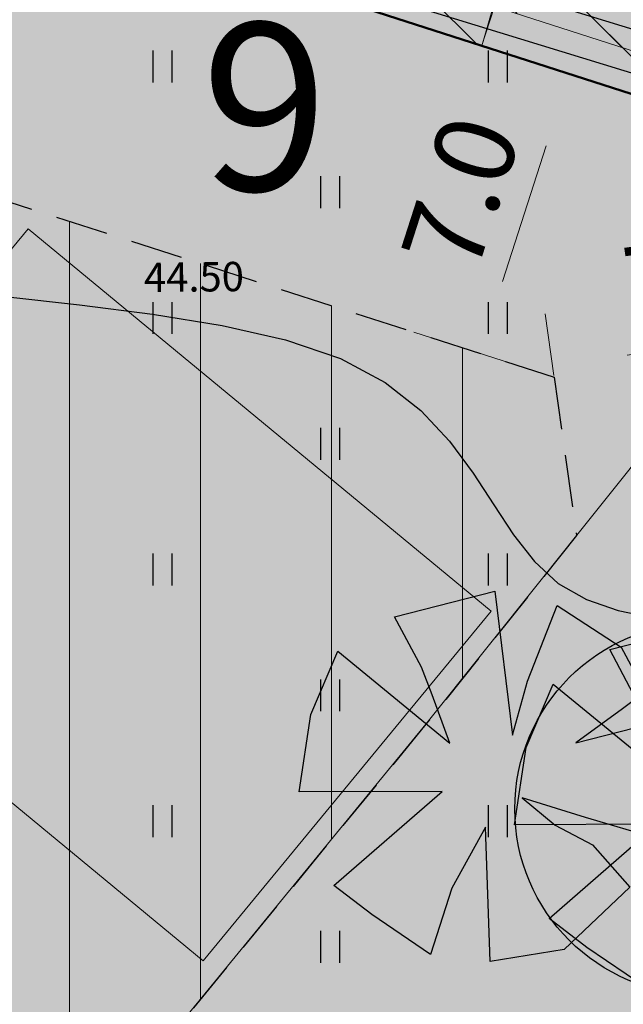
# Model space of a CAD drawing. Units: metres. Extents: x 546143 to 547565, y 6582310 to 6583332.
# Drawn here: x 546714 to 546729, y 6582928 to 6582951 of the extents above; entities that cross this region are included whole.
import ezdxf

# ---------------------------------------------------------------- set-up
doc = ezdxf.new("R2010")
doc.units = ezdxf.units.M
doc.header["$LTSCALE"] = 0.5
doc.header["$MEASUREMENT"] = 0
for name, pattern in [('DASHED', [0.75, 0.5, -0.25]), ('KATASTRIPIIR', [0.02, 0.01, 0.01]), ('NOLVAKRIIPS', [0.2, 0.1, 0.1])]:
    doc.linetypes.add(name, pattern=pattern)
for name, color, linetype, lineweight in [('D_hoonestusala_viirutus', 7, 'Continuous', 9), ('D_SERVITUUT_KOOND_JOON_PLAN', 7, 'Continuous', 9), ('HOONE-PL_DT', 7, 'Continuous', 15), ('HOONESTUSALA-DT', 7, 'DASHED', 30), ('KAITSEVOOND_ELVESO_LAHTE', 7, 'PIIRANGUJOON', 18), ('KAITSEVÖÖND_LDTL', 7, 'PIIRANGUJOON', 18), ('KIRI_MOODUD', 7, 'Continuous', 15), ('KRUNDID', 1, 'Continuous', 60), ('PLAN_PUUD_DETAIL', 94, 'Continuous', 30), ('TS-ELAMUMAAD_PIND', 51, 'Continuous', 9), ('TS-TRANSPORDIMAA', 254, 'Continuous', 9)]:
    doc.layers.add(name, color=color, linetype=linetype, lineweight=lineweight)
for name, color, linetype in [('D_krundi_nr', 7, 'Continuous'), ('D_SERV_ELEKTER_PIND_PL', 7, 'Continuous'), ('D_SERV_JOOON_ELEKT_LAHTE', 7, 'Continuous'), ('D_SERV_OLEV_ELEKT_PIND_LAHTE', 7, 'Continuous'), ('D_SERVIT_ELVESO_PIND_PL', 7, 'Continuous'), ('TO_HALJASTUS', 3, 'Continuous'), ('TO_HORISONTAAL', 6, 'Continuous'), ('TO_MPKAABEL', 1, 'Continuous'), ('TO_PIIR', 32, 'Continuous')]:
    doc.layers.add(name, color=color, linetype=linetype)
doc.styles.add('Arial', font='arial.ttf', dxfattribs={"height": 1.9})
doc.styles.add('ITALIC', font='italic.shx')
doc.linetypes.add('MP_KBL', pattern='A,8,-2,[138,mkm.shx,S=1,R=0,X=0,Y=0],6,[138,mkm.shx,S=1,R=180,X=0,Y=0],-2', length=18)
doc.linetypes.add('PIIRANGUJOON', pattern='A,5,-2,[1,rist.shx,S=1,R=0,X=0,Y=0],-2', length=9)
doc.dimstyles.new('Copy of DIM500', dxfattribs={"dimtxt": 3, "dimasz": 1.8, "dimexe": 1.25, "dimexo": 0.625, "dimtad": 1, "dimdec": 1, "dimzin": 0, "dimdsep": 46, "dimtxsty": 'Arial', "dimcen": 2, "dimclrd": 256, "dimclre": 256, "dimclrt": 256, "dimazin": 0, "dimtfac": 1, "dimtdec": 1, "dimtmove": 0, "dimatfit": 3, "dimfxl": 1, "dimtvp": 1, "dimtolj": 1, "dimtzin": 0, "dimlwd": -1, "dimlwe": -1, "dimarcsym": 0})
pattern_1 = [(135, (0, 0), (-0.84852813742, -0.84852813742), [])]

# ---------------------------------------------------------------- blocks, each defined once
blk = doc.blocks.new('HEIN')
at = {"color": 0, "linetype": 'Continuous'}
for p, q in [((-0.455, 0.761), (-0.455, -0.761)), ((0.455, 0.761), (0.455, -0.761))]:
    blk.add_line(p, q, dxfattribs=at)
blk = doc.blocks.new('*D55')
at = {"layer": 'KIRI_MOODUD', "transparency": 16777216}
for p, q in [((546734.63, 6582944.028), (546734.421, 6582945.505)), ((546727.183, 6582942.971), (546726.973, 6582944.447)), ((546732.814, 6582944.014), (546728.931, 6582943.463))]:
    blk.add_line(p, q, dxfattribs=at)
for points in [[(546732.772, 6582944.311), (546732.857, 6582943.717), (546734.597, 6582944.267)], [(546728.889, 6582943.76), (546728.973, 6582943.166), (546727.149, 6582943.21)]]:
    blk.add_solid(points, dxfattribs=at)
at = {"layer": 'KIRI_MOODUD', "transparency": 16777216, "insert": (546730.649, 6582945.314), "char_height": 1.9, "attachment_point": 5, "rotation": 8.0815, "style": 'Arial'}
blk.add_mtext('\\A1;7.5', dxfattribs=at)
blk = doc.blocks.new('*D88')
at = {"layer": 'KIRI_MOODUD', "transparency": 16777216}
for p, q in [((546725.983, 6582950.674), (546728.74, 6582949.787)), ((546725.957, 6582945.22), (546726.998, 6582948.456)), ((546723.839, 6582944.01), (546726.595, 6582943.123))]:
    blk.add_line(p, q, dxfattribs=at)
for points in [[(546726.713, 6582948.548), (546727.284, 6582948.364), (546727.55, 6582950.17)], [(546725.671, 6582945.311), (546726.243, 6582945.128), (546725.406, 6582943.506)]]:
    blk.add_solid(points, dxfattribs=at)
at = {"layer": 'KIRI_MOODUD', "transparency": 16777216, "insert": (546724.959, 6582947.326), "char_height": 1.9, "attachment_point": 5, "rotation": 72.1623, "style": 'Arial'}
blk.add_mtext('\\A1;7.0', dxfattribs=at)

msp = doc.modelspace()

# ---------------------------------------------------------------- hatches: boundary and pattern name
at = {"layer": 'D_hoonestusala_viirutus'}
h = msp.add_hatch(dxfattribs=at)
h.set_pattern_fill('ANSI31', color=256, scale=25, angle=45, style=0)
h.set_pattern_definition([(90, (0, 0), (-3.125, 7e-16), [])])
h.paths.add_polyline_path([(546690.285, 6582919.183), (546713.535, 6582947.326), (546727.188, 6582942.932), (546727.724, 6582939.155), (546724.13, 6582934.654), (546702.899, 6582908.759)])
at = {"layer": 'D_SERV_ELEKTER_PIND_PL', "linetype": 'Continuous', "ltscale": 5}
h = msp.add_hatch(dxfattribs=at)
h.set_pattern_fill('_USER', color=256, scale=1.2, angle=135, style=0, pattern_type=0)
h.set_pattern_definition(pattern_1)
h.paths.add_polyline_path([(546600.263, 6582948.869), (546601.545, 6582950.404), (546604.293, 6582948.134), (546613.95, 6582940.786), (546622.48, 6582951.142), (546674.182, 6582970.016), (546676.508, 6582983.402), (546678.431, 6582982.784), (546676.183, 6582969.85), (546725.154, 6582954.082), (546729.139, 6582966.466), (546731.011, 6582965.864), (546727.058, 6582953.469), (546745.447, 6582947.548), (546744.13, 6582945.871), (546725.46, 6582951.879), (546674.919, 6582968.156), (546623.677, 6582949.45), (546615.451, 6582939.492), (546615.422, 6582938.83), (546615.885, 6582938.447), (546616.193, 6582938.821), (546636.076, 6582922.44), (546630.316, 6582915.467), (546628.775, 6582916.741), (546632.923, 6582921.771), (546614.399, 6582937.081), (546613.381, 6582937.922), (546613.414, 6582938.68), (546603.05, 6582946.567)])
at = {"layer": 'D_SERV_OLEV_ELEKT_PIND_LAHTE', "linetype": 'Continuous', "ltscale": 5}
h = msp.add_hatch(dxfattribs=at)
h.set_pattern_fill('_USER', color=256, scale=2.4, angle=135, style=0, pattern_type=0)
h.set_pattern_definition([(135, (0, 0), (-1.69705627485, -1.69705627485), [])])
h.paths.add_polyline_path([(546599.839, 6582948.362), (546603.578, 6582945.357), (546599.392, 6582941.011), (546601.054, 6582939.636), (546605.034, 6582943.77), (546612.939, 6582937.557), (546614.701, 6582936.982), (546615.89, 6582938.411), (546624.413, 6582948.654), (546624.714, 6582949.016), (546635.614, 6582953.184), (546645.128, 6582956.621), (546653.622, 6582959.748), (546663.237, 6582963.022), (546673.36, 6582966.655), (546674.939, 6582967.099), (546677.601, 6582966.367), (546688.337, 6582962.945), (546696.678, 6582960.275), (546711.005, 6582955.791), (546712.655, 6582955.218), (546731.421, 6582949.46), (546733.078, 6582948.848), (546738.028, 6582947.072), (546738.583, 6582946.678), (546738.234, 6582945.597), (546740.165, 6582944.465), (546741.105, 6582945.353), (546741.876, 6582945.495), (546743.411, 6582944.956), (546744.679, 6582946.95), (546742.036, 6582947.876), (546740.503, 6582947.574), (546740.569, 6582947.852), (546739.049, 6582948.99), (546733.813, 6582950.868), (546732.113, 6582951.496), (546714.27, 6582957.114), (546718.013, 6582968.722), (546718.44, 6582969.909), (546716.529, 6582970.524), (546712.403, 6582957.737), (546697.378, 6582962.466), (546689.017, 6582965.142), (546677.345, 6582968.856), (546674.869, 6582969.653), (546663.23, 6582965.464), (546659.056, 6582978.333), (546657.176, 6582977.647), (546661.383, 6582964.802), (546652.896, 6582961.772), (546644.392, 6582958.641), (546634.865, 6582955.2), (546623.421, 6582950.823), (546613.981, 6582939.478), (546606.06, 6582945.698), (546605.079, 6582946.923), (546601.218, 6582950.013)])
at = {"layer": 'D_SERVIT_ELVESO_PIND_PL', "linetype": 'Continuous', "ltscale": 5}
h = msp.add_hatch(dxfattribs=at)
h.set_pattern_fill('_USER', color=256, scale=1.2, angle=135, style=0, pattern_type=0)
h.set_pattern_definition(pattern_1)
h.paths.add_polyline_path([(546753.879, 6582958.282), (546749.83, 6582953.127), (546747.688, 6582954.062), (546740.784, 6582956.285), (546728.201, 6582960.336), (546725.459, 6582950.822), (546721.217, 6582952.207), (546723.891, 6582961.723), (546684.843, 6582974.294), (546682.239, 6582964.75), (546677.921, 6582966.14), (546680.347, 6582975.741), (546673.903, 6582977.815), (546646.45, 6582967.834), (546649.868, 6582957.946), (546645.774, 6582956.46), (546642.201, 6582966.289), (546617.996, 6582957.488), (546614.493, 6582953.248), (546612.059, 6582936.382), (546636.812, 6582915.737), (546652.218, 6582911.774), (546649.29, 6582908.231), (546644.805, 6582909.329), (546648.05, 6582906.73), (546644.545, 6582902.505), (546600.436, 6582939.098), (546601.209, 6582940.565), (546605.243, 6582948.216), (546609.594, 6582953.483), (546606.354, 6582956.16), (546609.88, 6582960.381), (546614.764, 6582961.746), (546625.981, 6582965.869), (546625.855, 6582966.213), (546630.343, 6582967.852), (546630.458, 6582967.556), (546642.534, 6582972.302), (546658.258, 6582978.042), (546659.725, 6582978.578), (546674.612, 6582984.012), (546682.887, 6582981.056), (546682.972, 6582981.321), (546687.209, 6582979.958), (546687.093, 6582979.596), (546711.363, 6582971.254), (546711.651, 6582972.094), (546715.988, 6582970.698), (546715.73, 6582969.829), (546737.801, 6582963.293), (546737.911, 6582963.635), (546742.146, 6582962.272), (546742.086, 6582962.01)])
at = {"layer": 'TS-ELAMUMAAD_PIND', "linetype": 'Continuous', "lineweight": 30, "ltscale": 5}
msp.add_hatch(color=256, dxfattribs=at).paths.add_polyline_path([(546683.984, 6582917.837), (546714.235, 6582954.454), (546735.975, 6582947.458), (546734.7, 6582943.494), (546739.344, 6582939.779), (546706.398, 6582899.32)])
at = {"layer": 'TS-TRANSPORDIMAA', "linetype": 'Continuous', "lineweight": 30}
msp.add_hatch(color=256, dxfattribs=at).paths.add_polyline_path([(546739.344, 6582939.779), (546734.7, 6582943.494), (546735.975, 6582947.458), (546714.235, 6582954.454), (546674.939, 6582967.099), (546658.395, 6582961.059), (546624.276, 6582948.604), (546615.869, 6582938.428), (546641.309, 6582917.411), (546643.067, 6582919.539), (546652.318, 6582911.896), (546648.497, 6582907.271), (546644.357, 6582902.259), (546635.105, 6582909.902), (546635.895, 6582910.858), (546627.016, 6582918.193), (546596.049, 6582943.777), (546599.622, 6582948.102), (546609.88, 6582960.381), (546642.534, 6582972.302), (546659.725, 6582978.578), (546674.612, 6582984.012), (546677.469, 6582983.093), (546703.571, 6582974.694), (546730.059, 6582966.17), (546754.019, 6582958.46)])

# ---------------------------------------------------------------- linework, layer by layer
at = {"layer": 'D_SERV_JOOON_ELEKT_LAHTE', "ltscale": 5, "flags": 128}
msp.add_lwpolyline([(546712.655, 6582955.218), (546731.421, 6582949.46), (546733.078, 6582948.848), (546738.028, 6582947.072), (546738.583, 6582946.678), (546738.234, 6582945.597), (546740.165, 6582944.465), (546741.105, 6582945.353), (546741.876, 6582945.495), (546743.411, 6582944.956), (546744.679, 6582946.95), (546742.036, 6582947.876), (546740.503, 6582947.574), (546740.569, 6582947.852), (546739.049, 6582948.99), (546733.813, 6582950.868), (546732.113, 6582951.496), (546714.27, 6582957.114), (546718.013, 6582968.722), (546718.44, 6582969.909), (546716.529, 6582970.524), (546712.403, 6582957.737)], dxfattribs=at)
at = {"layer": 'D_SERVITUUT_KOOND_JOON_PLAN', "ltscale": 5, "flags": 128}
msp.add_lwpolyline([(546721.217, 6582952.207), (546725.459, 6582950.822), (546725.767, 6582951.78), (546744.13, 6582945.871), (546746.118, 6582948.402), (546727.366, 6582954.434), (546729.15, 6582960.03), (546747.688, 6582954.062), (546749.83, 6582953.127)], dxfattribs=at)
at = {"layer": 'HOONE-PL_DT', "ltscale": 0.1}
msp.add_lwpolyline([(546707.763, 6582938.142), (546714.641, 6582946.472), (546725.685, 6582937.353), (546718.819, 6582929.014)], close=True, dxfattribs=at)
at = {"layer": 'HOONESTUSALA-DT', "ltscale": 5}
msp.add_lwpolyline([(546690.285, 6582919.183), (546713.535, 6582947.326), (546727.188, 6582942.932), (546727.724, 6582939.155), (546724.13, 6582934.654), (546702.899, 6582908.759)], close=True, dxfattribs=at)
at = {"layer": 'KAITSEVOOND_ELVESO_LAHTE', "flags": 128}
msp.add_lwpolyline([(546652.193, 6582911.781), (546636.812, 6582915.737), (546612.059, 6582936.382), (546614.585, 6582953.888), (546617.546, 6582958.102), (546629.42, 6582962.302), (546641.917, 6582967.087), (546645.777, 6582956.453), (546649.868, 6582957.946), (546646.16, 6582968.671), (546674.784, 6582979.116), (546680.641, 6582976.871), (546677.861, 6582966.159), (546682.239, 6582964.75), (546685.128, 6582975.338), (546711.741, 6582966.227), (546724.044, 6582962.268), (546721.217, 6582952.207), (546725.464, 6582950.841), (546728.433, 6582961.118), (546738.417, 6582958.312), (546750.544, 6582954.036)], dxfattribs=at)
at = {"layer": 'KAITSEVÖÖND_LDTL', "flags": 128}
for points in [[(546540.117, 6582710.907), (546578.972, 6582757.885), (546588.336, 6582768.961), (546611.366, 6582796.173), (546625.293, 6582812.885), (546651.362, 6582845.082), (546672.475, 6582871.756), (546698.631, 6582903.553), (546724.13, 6582934.654), (546744.999, 6582960.787), (546756.56, 6582977.056), (546769.078, 6582995.511), (546786.265, 6583023.352), (546786.352, 6583023.557)], [(546738.234, 6582945.597), (546738.583, 6582946.678), (546738.028, 6582947.072), (546733.078, 6582948.848), (546731.421, 6582949.46), (546712.655, 6582955.218), (546711.005, 6582955.791), (546696.678, 6582960.275), (546690.229, 6582962.377), (546688.337, 6582962.945), (546677.601, 6582966.367), (546677.063, 6582966.416)]]:
    msp.add_lwpolyline(points, dxfattribs=at)
at = {"layer": 'KRUNDID', "lineweight": 40, "ltscale": 0.5}
for points in [[(546739.344, 6582939.779), (546734.7, 6582943.494), (546735.975, 6582947.458), (546714.235, 6582954.454), (546674.939, 6582967.099), (546658.395, 6582961.059), (546624.276, 6582948.604), (546615.869, 6582938.428), (546641.309, 6582917.411)], [(546683.984, 6582917.837), (546714.235, 6582954.454), (546735.975, 6582947.458), (546734.7, 6582943.494), (546739.344, 6582939.779), (546739.344, 6582939.779), (546706.398, 6582899.32), (546683.984, 6582917.837)]]:
    msp.add_lwpolyline(points, dxfattribs=at)
at = {"layer": 'PLAN_PUUD_DETAIL', "ltscale": 5}
for points in [[(546729.658, 6582931.919), (546727.938, 6582932.43), (546726.425, 6582932.898), (546727.212, 6582932.249), (546728.101, 6582931.776), (546728.992, 6582930.769), (546727.431, 6582929.278), (546725.659, 6582928.999), (546725.554, 6582932.2), (546724.75, 6582930.746), (546724.239, 6582929.162), (546722.836, 6582930.116), (546721.933, 6582930.807), (546724.516, 6582933.053), (546721.109, 6582933.039), (546721.382, 6582934.888), (546722.03, 6582936.395), (546724.7, 6582934.207), (546724.282, 6582935.36), (546724.021, 6582936.015), (546723.38, 6582937.22), (546725.772, 6582937.832), (546726.196, 6582934.393), (546726.554, 6582935.681)], [(546726.554, 6582935.681), (546727.257, 6582937.486), (546728.788, 6582936.496), (546729.358, 6582935.429), (546728.817, 6582935.026), (546727.709, 6582934.21), (546729.107, 6582934.572)], [(546729.156, 6582935.231), (546728.516, 6582936.435), (546730.908, 6582937.048)], [(546729.375, 6582928.377), (546727.971, 6582929.331), (546727.069, 6582930.022), (546729.652, 6582932.269), (546726.245, 6582932.255), (546726.517, 6582934.103), (546727.166, 6582935.611), (546729.835, 6582933.422)]]:
    msp.add_lwpolyline(points, dxfattribs=at)
msp.add_circle((546730.681, 6582932.635), 4.432, dxfattribs=at)
at = {"layer": 'TO_HORISONTAAL', "linetype": 'Continuous', "lineweight": -3, "elevation": 44.5}
msp.add_lwpolyline([(546714.089, 6582944.858), (546715.864, 6582944.657), (546717.61, 6582944.437), (546719.268, 6582944.169), (546720.781, 6582943.826), (546722.09, 6582943.378), (546723.155, 6582942.807), (546724.005, 6582942.137), (546724.69, 6582941.404), (546725.255, 6582940.643), (546725.75, 6582939.889), (546726.221, 6582939.176), (546726.716, 6582938.54), (546727.283, 6582938.016), (546727.956, 6582937.629), (546728.716, 6582937.365), (546729.528, 6582937.198)], dxfattribs=at)
at = {"layer": 'TO_MPKAABEL', "linetype": 'MP_KBL', "ltscale": 0.5, "flags": 128}
msp.add_lwpolyline([(546739.186, 6582945.29), (546739.76, 6582947.068), (546738.495, 6582947.967), (546733.42, 6582949.787), (546731.741, 6582950.408), (546712.965, 6582956.169), (546711.319, 6582956.741), (546696.982, 6582961.228), (546690.528, 6582963.331), (546688.633, 6582963.9), (546677.18, 6582967.551), (546676.904, 6582967.084)], dxfattribs=at)
at = {"layer": 'TO_PIIR', "linetype": 'KATASTRIPIIR', "ltscale": 0.5, "flags": 128}
msp.add_lwpolyline([(546713.462, 6582907.92), (546677.363, 6582937.558), (546674.939, 6582967.099), (546735.975, 6582947.458), (546734.7, 6582943.494), (546739.344, 6582939.779), (546713.462, 6582907.92)], close=True, dxfattribs=at)

# ---------------------------------------------------------------- block references
at = {"layer": 'TO_HALJASTUS', "linetype": 'NOLVAKRIIPS', "xscale": 0.5, "yscale": 0.5, "zscale": 0.5}
for p in [(546717.842, 6582950.345), (546725.842, 6582950.345), (546721.842, 6582947.345), (546717.842, 6582944.345), (546725.842, 6582944.345), (546721.842, 6582941.345), (546717.842, 6582938.345), (546725.842, 6582938.345), (546721.842, 6582935.345), (546717.842, 6582932.345), (546725.842, 6582932.345), (546721.842, 6582929.345)]:
    msp.add_blockref('HEIN', p, dxfattribs=at)

# ---------------------------------------------------------------- texts
at = {"layer": 'D_krundi_nr', "linetype": 'Continuous', "ltscale": 5, "insert": (546720.284, 6582951.383), "char_height": 4, "attachment_point": 2, "style": 'Arial'}
msp.add_mtext('{\\fArial|b1|i0|c186|p34;9}', dxfattribs=at)
at = {"layer": 'TO_HORISONTAAL', "linetype": 'Continuous', "lineweight": -3, "insert": (546718.597, 6582945.234), "char_height": 0.7, "attachment_point": 5, "rotation": 0.6076, "line_spacing_factor": 0.8, "style": 'ITALIC'}
msp.add_mtext('44.50', dxfattribs=at)

# ---------------------------------------------------------------- dimensions: what is measured, and where the dimension line sits
at = {"layer": 'KIRI_MOODUD'}
dim = msp.add_aligned_dim(p1=(546723.244, 6582944.202), p2=(546725.388, 6582950.865), distance=-2.271, dimstyle='Copy of DIM500', dxfattribs=at)
dim.commit()
dim.dimension.update_dxf_attribs({"geometry": '*D88', "text_midpoint": (546724.959, 6582947.326)})
at = {"layer": 'KIRI_MOODUD', "ltscale": 0.5}
dim = msp.add_aligned_dim(p1=(546734.718, 6582943.409), p2=(546727.271, 6582942.352), distance=-0.867, dimstyle='Copy of DIM500', dxfattribs=at)
dim.commit()
dim.dimension.update_dxf_attribs({"geometry": '*D55', "text_midpoint": (546730.649, 6582945.314)})

doc.saveas('drawing.dxf')
